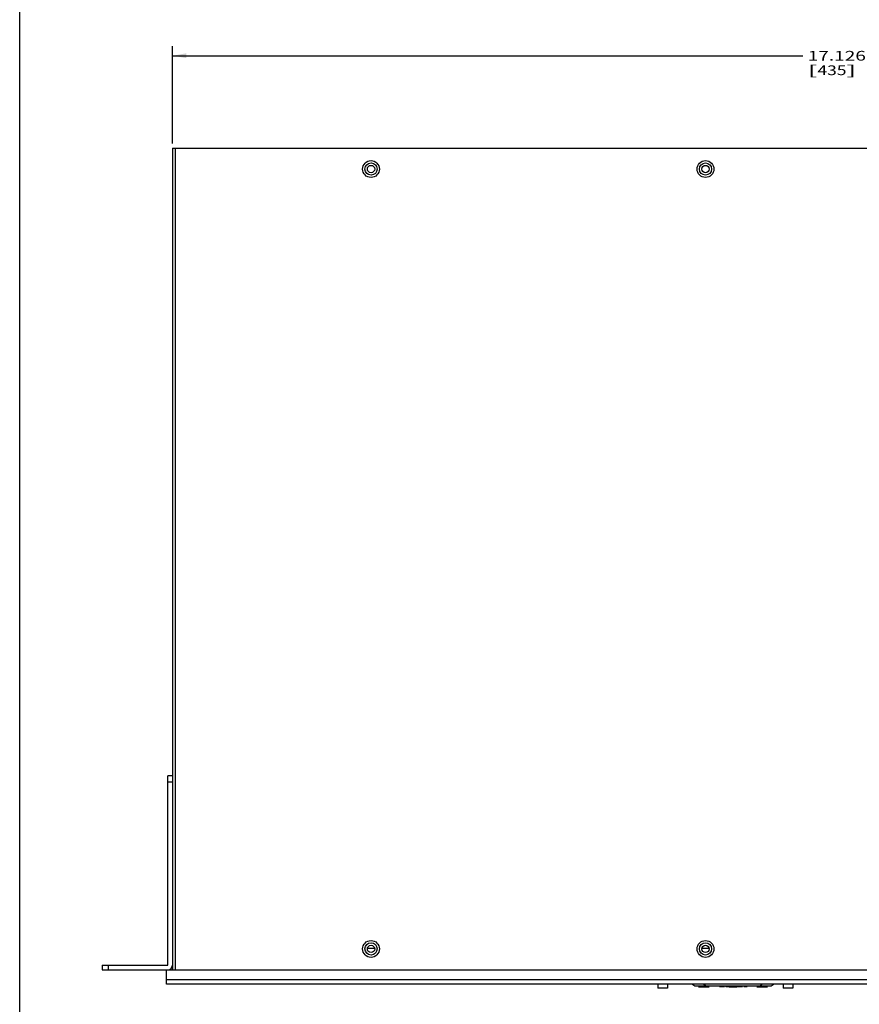
# Paper-space layout 'HD-MD6X2-4K-E_1' of a CAD drawing. Units: inches. Extents: x 0 to 44, y 0 to 34.
# Drawn here: x 0 to 10.8, y 8.3 to 21 of the extents above; entities that cross this region are included whole.
import ezdxf
from ezdxf.enums import TextEntityAlignment as Align

# ---------------------------------------------------------------- set-up
doc = ezdxf.new("R2010")
doc.units = ezdxf.units.IN
doc.header["$LTSCALE"] = 2.42
doc.header["$MEASUREMENT"] = 0
doc.layers.get('0').update_dxf_attribs({"linetype": 'CONTINUOUS'})
doc.layers.add('DIM', color=7, linetype='CONTINUOUS')
doc.styles.get("Standard").update_dxf_attribs({"font": 'simplex.shx'})
doc.dimstyles.new('DIMSTYLE_1', dxfattribs={"dimtxt": 0.125, "dimasz": 0.18, "dimexe": 0.125, "dimexo": 0.0625, "dimgap": 0.0625, "dimtad": 0, "dimtih": 1, "dimtoh": 1, "dimdec": 3, "dimzin": 4, "dimdsep": 46, "dimtxsty": 'Standard', "dimblk": '_FILLED', "dimblk1": '_FILLED', "dimblk2": '_FILLED', "dimcen": 0.09, "dimadec": 0, "dimazin": 0, "dimtp": 0.001, "dimtm": 0.001, "dimtfac": 1, "dimtdec": 3, "dimtofl": 0, "dimtmove": 0, "dimatfit": 3, "dimldrblk": '_FILLED', "dimfxl": 0, "dimtolj": 1, "dimtzin": 4, "dimarcsym": 0})

# ---------------------------------------------------------------- blocks, each defined once
blk = doc.blocks.new('_FILLED')
at = {"color": 0, "linetype": 'ByBlock'}
blk.add_solid([(0, 0), (-1, 0.174), (-1, -0.174)], dxfattribs=at)
blk = doc.blocks.new('*D4')
at = {"layer": 'DIM', "color": 5, "linetype": 'Continuous'}
for p, q in [((1.969, 19.379), (1.969, 20.635)), ((19.095, 19.379), (19.095, 20.635)), ((1.969, 20.51), (10.095, 20.51)), ((19.095, 20.51), (10.97, 20.51))]:
    blk.add_line(p, q, dxfattribs=at)
at = {"layer": 'DIM', "color": 5, "linetype": 'Continuous', "xscale": 0.18, "yscale": 0.18, "zscale": 0.18, "rotation": 180}
blk.add_blockref('_FILLED', (1.969, 20.51), dxfattribs=at)
at = {"layer": 'DIM', "color": 5, "linetype": 'Continuous', "xscale": 0.18, "yscale": 0.18, "zscale": 0.18}
blk.add_blockref('_FILLED', (19.095, 20.51), dxfattribs=at)
at = {"layer": 'DIM', "color": 5, "linetype": 'Continuous'}
for s, p, p2 in [('17.126', (10.157, 20.447), (10.907, 20.447)), ('[', (10.157, 20.26), (10.282, 20.26)), ('435', (10.282, 20.26), (10.657, 20.26)), (']', (10.657, 20.26), (10.782, 20.26))]:
    blk.add_text(s, height=0.125, dxfattribs=at).set_placement(p, p2, align=Align.FIT)

psp = doc.layouts.new('HD-MD6X2-4K-E_1')

# ---------------------------------------------------------------- linework, layer by layer
at = {"color": 7, "linetype": 'Continuous'}
for p, q in [((0, 0), (0, 34)), ((1.9693, 19.3168), (1.9693, 8.7263)), ((1.9693, 19.3168), (19.0953, 19.3168)), ((2.0087, 8.7263), (2.0087, 19.3168)), ((1.9103, 8.7853), (1.9103, 11.2263)), ((1.9693, 11.2263), (1.9103, 11.2263)), ((1.9103, 11.1476), (1.9693, 11.1476)), ((4.5756, 9.0019), (4.4811, 9.0019)), ((8.8867, 9.0019), (8.7922, 9.0019)), ((1.0638, 8.7853), (1.0638, 8.7263)), ((1.0638, 8.7853), (1.9103, 8.7853)), ((1.1426, 8.7263), (1.1426, 8.7853)), ((1.0638, 8.7263), (20.0008, 8.7263)), ((1.8906, 8.5413), (1.8906, 8.7263)), ((1.8906, 8.602), (19.1741, 8.602)), ((19.1741, 8.5413), (1.8906, 8.5413)), ((8.2255, 8.5413), (8.2265, 8.4901)), ((8.3509, 8.5413), (8.3499, 8.4901)), ((8.7016, 8.5137), (8.6622, 8.5413)), ((8.8437, 8.5137), (8.7016, 8.5137)), ((8.7491, 8.5063), (8.887, 8.5063)), ((8.8437, 8.5137), (8.8158, 8.5413)), ((8.82, 8.5413), (8.8478, 8.5137)), ((9.5396, 8.5137), (8.8478, 8.5137)), ((9.084, 8.5063), (9.0216, 8.5063)), ((9.315, 8.5063), (9.1034, 8.5063)), ((9.3784, 8.5063), (9.3318, 8.5063)), ((9.5024, 8.5063), (9.6404, 8.5063)), ((9.5396, 8.5137), (9.5675, 8.5413)), ((9.5717, 8.5413), (9.5438, 8.5137)), ((9.6859, 8.5137), (9.5438, 8.5137)), ((9.7252, 8.5413), (9.6859, 8.5137)), ((9.8397, 8.5413), (9.8407, 8.4901)), ((9.9651, 8.5413), (9.9641, 8.4901)), ((8.3499, 8.4901), (8.2265, 8.4901)), ((9.9641, 8.4901), (9.8407, 8.4901))]:
    psp.add_line(p, q, dxfattribs=at)
for centre, radius in [((4.5284, 19.0491), 0.1083), ((4.5284, 19.0491), 0.0787), ((4.5284, 19.0491), 0.0472), ((8.8394, 19.0491), 0.1083), ((8.8394, 19.0491), 0.0787), ((8.8394, 19.0491), 0.0472), ((4.5284, 8.994), 0.1083), ((4.5284, 8.994), 0.0787), ((4.5284, 8.994), 0.0472), ((8.8394, 8.994), 0.1083), ((8.8394, 8.994), 0.0787), ((8.8394, 8.994), 0.0472)]:
    psp.add_circle(centre, radius, dxfattribs=at)
for centre, radius, start, end in [((1.9103, 8.7853), 0.0591, 270, 360), ((9.0485, 7.786), 0.7559, 105.46685, 105.72551), ((9.1937, 9.1264), 0.6206, 260.89692, 279.10308), ((9.3389, 7.786), 0.7559, 74.27449, 74.53315)]:
    psp.add_arc(centre, radius, start, end, dxfattribs=at)

# ---------------------------------------------------------------- dimensions: what is measured, and where the dimension line sits
at = {"layer": 'DIM', "color": 5, "linetype": 'Continuous'}
dim = psp.add_linear_dim(base=(19.0953, 20.5096), p1=(1.9693, 19.3168), p2=(19.0953, 19.3168), dimstyle='DIMSTYLE_1', dxfattribs=at)
dim.commit()
dim.dimension.update_dxf_attribs({"geometry": '*D4', "text_midpoint": (10.5323, 20.4158), "dimtype": 160})

doc.saveas('drawing.dxf')
